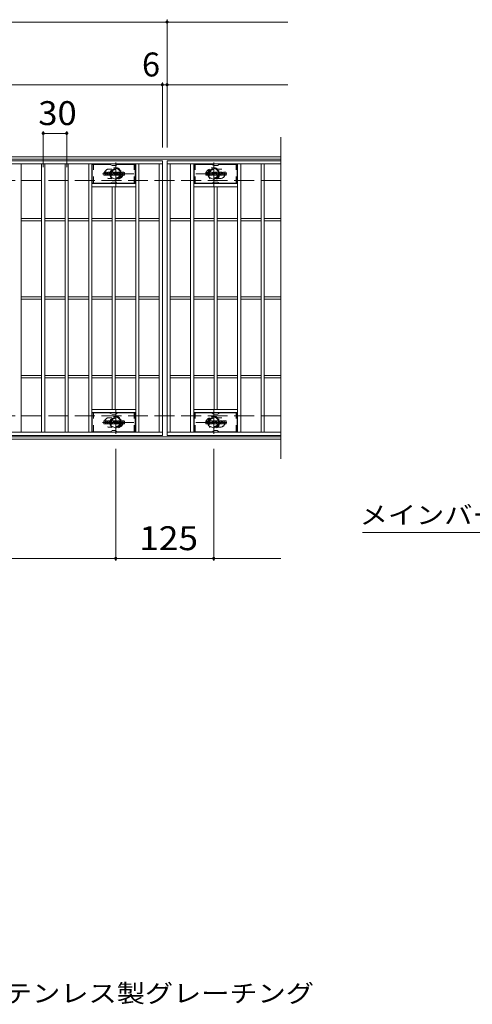
# Model space of a CAD drawing. Units: millimetres. Extents: x -1673 to 1866, y -1382 to 1287.
# Drawn here: x -640 to -63, y -23 to 1232 of the extents above; entities that cross this region are included whole.
import ezdxf

# ---------------------------------------------------------------- set-up
doc = ezdxf.new("R2010")
doc.units = ezdxf.units.MM
doc.header["$LTSCALE"] = 10
for name, pattern in [('JWW_CENTER1', [6.773333, 4.233333, -0.846667, 0.846667, -0.846667]), ('JWW_DASHED1', [1.693333, 0.846667, -0.846667]), ('JWW_DASHED3', [3.386667, 2.54, -0.846667])]:
    doc.linetypes.add(name, pattern=pattern)
for name, color, linetype in [('C-0_芯', 7, 'Continuous'), ('C-1_躯体', 7, 'Continuous'), ('C-2_仕上', 7, 'Continuous'), ('C-4_その他', 7, 'Continuous'), ('C-5_文字', 7, 'Continuous'), ('C-6_寸法', 7, 'Continuous'), ('C-8_記号', 7, 'Continuous'), ('D-5_文字', 7, 'Continuous')]:
    doc.layers.add(name, color=color, linetype=linetype)
doc.styles.add('ＭＳ ゴシック', font='txt', dxfattribs={"height": 1})

msp = doc.modelspace()

# ---------------------------------------------------------------- linework, layer by layer
at = {"layer": 'C-0_芯', "color": 7, "linetype": 'Continuous', "lineweight": 9}
for p, q in [((-532.9, 1034.1), (-532.9, 1037.4)), ((-531.2, 1037.6), (-532.7, 1037.6)), ((-532.7, 1033.9), (-531.2, 1033.9)), ((-531.1, 1037.4), (-531.1, 1036.5)), ((-531.1, 1034.1), (-531.1, 1035.1)), ((-530.6, 1034.1), (-530.6, 1035.1)), ((-530.5, 1037.4), (-530.5, 1036.5)), ((-529, 1037.6), (-530.4, 1037.6)), ((-530.4, 1033.9), (-529, 1033.9)), ((-528.9, 1037.4), (-528.9, 1036.6)), ((-528.9, 1034.1), (-528.9, 1035)), ((-528.2, 1034.1), (-528.2, 1037)), ((-526.7, 1033.9), (-528.1, 1033.9)), ((-524.9, 1037.6), (-527.7, 1037.6)), ((-526.6, 1035.8), (-526.6, 1036.3)), ((-526.6, 1034.1), (-526.6, 1034.5)), ((-526.1, 1035.7), (-526.5, 1035.7)), ((-526, 1035.8), (-526, 1036.3)), ((-526, 1034.1), (-526, 1034.5)), ((-525.9, 1033.9), (-524.5, 1033.9)), ((-524.4, 1034.1), (-524.4, 1037)), ((-523.7, 1037.4), (-523.7, 1034.1)), ((-523.6, 1037.6), (-521.8, 1037.6)), ((-522.6, 1033.9), (-523.6, 1033.9)), ((-522.4, 1034.1), (-522.4, 1035)), ((-521.9, 1034), (-522.2, 1035)), ((-519.9, 1033.9), (-521.8, 1033.9)), ((-521.7, 1037.5), (-521.2, 1036)), ((-521.1, 1037.4), (-521.1, 1036)), ((-520.9, 1037.6), (-519.9, 1037.6)), ((-519.7, 1037.4), (-519.7, 1034.1)), ((-519.2, 1034.1), (-519.2, 1037.4)), ((-519.1, 1037.6), (-516, 1037.6)), ((-519.1, 1033.9), (-516, 1033.9)), ((-516, 1036.6), (-517.2, 1036.6)), ((-516, 1036.1), (-517.2, 1036.1)), ((-516, 1035.3), (-517.2, 1035.3)), ((-516, 1034.9), (-517.2, 1034.9)), ((-515.9, 1036.7), (-515.9, 1037.4)), ((-515.9, 1035.5), (-515.9, 1036)), ((-515.9, 1034.1), (-515.9, 1034.7)), ((-515.4, 1034.9), (-515.4, 1034.4)), ((-515.2, 1035.1), (-513.9, 1035.1)), ((-511.9, 1037.6), (-514.9, 1037.6)), ((-513.4, 1035.4), (-514.9, 1035.4)), ((-511.8, 1033.9), (-514.9, 1033.9)), ((-513.7, 1036.2), (-513.7, 1036.6)), ((-513.7, 1034.9), (-513.7, 1034.8)), ((-513.6, 1036.1), (-511.8, 1036.1)), ((-513.2, 1036.5), (-513.2, 1036.6)), ((-513.2, 1035.2), (-513.2, 1034.8)), ((-513, 1036.4), (-511.4, 1036.4)), ((-511.4, 1037), (-511.4, 1036.4)), ((-510.9, 1034.4), (-510.9, 1037)), ((-507.4, 1037.6), (-510.3, 1037.6)), ((-507.4, 1033.9), (-510.3, 1033.9)), ((-509.2, 1035.2), (-509.2, 1036.2)), ((-508.5, 1035.2), (-508.5, 1036.2)), ((-506.9, 1037), (-506.9, 1034.4)), ((-402.9, 1034.1), (-402.9, 1037.4)), ((-401.2, 1037.6), (-402.7, 1037.6)), ((-402.7, 1033.9), (-401.2, 1033.9)), ((-401.1, 1037.4), (-401.1, 1036.5)), ((-401.1, 1034.1), (-401.1, 1035.1)), ((-400.6, 1034.1), (-400.6, 1035.1)), ((-400.5, 1037.4), (-400.5, 1036.5)), ((-399, 1037.6), (-400.4, 1037.6)), ((-400.4, 1033.9), (-399, 1033.9)), ((-398.9, 1037.4), (-398.9, 1036.6)), ((-398.9, 1034.1), (-398.9, 1035)), ((-398.2, 1034.1), (-398.2, 1037)), ((-396.7, 1033.9), (-398.1, 1033.9)), ((-394.9, 1037.6), (-397.7, 1037.6)), ((-396.6, 1035.8), (-396.6, 1036.3)), ((-396.6, 1034.1), (-396.6, 1034.5)), ((-396.1, 1035.7), (-396.5, 1035.7)), ((-396, 1035.8), (-396, 1036.3)), ((-396, 1034.1), (-396, 1034.5)), ((-395.9, 1033.9), (-394.5, 1033.9)), ((-394.4, 1034.1), (-394.4, 1037)), ((-393.7, 1037.4), (-393.7, 1034.1)), ((-393.6, 1037.6), (-391.8, 1037.6)), ((-392.6, 1033.9), (-393.6, 1033.9)), ((-392.4, 1034.1), (-392.4, 1035)), ((-391.9, 1034), (-392.2, 1035)), ((-389.9, 1033.9), (-391.8, 1033.9)), ((-391.7, 1037.5), (-391.2, 1036)), ((-391.1, 1037.4), (-391.1, 1036)), ((-390.9, 1037.6), (-389.9, 1037.6)), ((-389.7, 1037.4), (-389.7, 1034.1)), ((-389.2, 1034.1), (-389.2, 1037.4)), ((-389.1, 1037.6), (-386, 1037.6)), ((-389.1, 1033.9), (-386, 1033.9)), ((-386, 1036.6), (-387.2, 1036.6)), ((-386, 1036.1), (-387.2, 1036.1)), ((-386, 1035.3), (-387.2, 1035.3)), ((-386, 1034.9), (-387.2, 1034.9)), ((-385.9, 1036.7), (-385.9, 1037.4)), ((-385.9, 1035.5), (-385.9, 1036)), ((-385.9, 1034.1), (-385.9, 1034.7)), ((-385.4, 1034.9), (-385.4, 1034.4)), ((-385.2, 1035.1), (-383.9, 1035.1)), ((-381.9, 1037.6), (-384.9, 1037.6)), ((-383.4, 1035.4), (-384.9, 1035.4)), ((-381.8, 1033.9), (-384.9, 1033.9)), ((-383.7, 1036.2), (-383.7, 1036.6)), ((-383.7, 1034.9), (-383.7, 1034.8)), ((-383.6, 1036.1), (-381.8, 1036.1)), ((-383.2, 1036.5), (-383.2, 1036.6)), ((-383.2, 1035.2), (-383.2, 1034.8)), ((-383, 1036.4), (-381.4, 1036.4)), ((-381.4, 1037), (-381.4, 1036.4)), ((-380.9, 1034.4), (-380.9, 1037)), ((-377.4, 1037.6), (-380.3, 1037.6)), ((-377.4, 1033.9), (-380.3, 1033.9)), ((-379.2, 1035.2), (-379.2, 1036.2)), ((-378.5, 1035.2), (-378.5, 1036.2)), ((-376.9, 1037), (-376.9, 1034.4)), ((-532.9, 717.1), (-532.9, 720.4)), ((-531.2, 720.6), (-532.7, 720.6)), ((-532.7, 716.9), (-531.2, 716.9)), ((-531.1, 720.4), (-531.1, 719.5)), ((-531.1, 717.1), (-531.1, 718.1)), ((-530.6, 717.1), (-530.6, 718.1)), ((-530.5, 720.4), (-530.5, 719.5)), ((-529, 720.6), (-530.4, 720.6)), ((-530.4, 716.9), (-529, 716.9)), ((-528.9, 720.4), (-528.9, 719.6)), ((-528.9, 717.1), (-528.9, 718)), ((-528.2, 717.1), (-528.2, 720)), ((-526.7, 716.9), (-528.1, 716.9)), ((-524.9, 720.6), (-527.7, 720.6)), ((-526.6, 718.8), (-526.6, 719.3)), ((-526.6, 717.1), (-526.6, 717.5)), ((-526.1, 718.7), (-526.5, 718.7)), ((-526, 718.8), (-526, 719.3)), ((-526, 717.1), (-526, 717.5)), ((-525.9, 716.9), (-524.5, 716.9)), ((-524.4, 717.1), (-524.4, 720)), ((-523.7, 720.4), (-523.7, 717.1)), ((-523.6, 720.6), (-521.8, 720.6)), ((-522.6, 716.9), (-523.6, 716.9)), ((-522.4, 717.1), (-522.4, 718)), ((-521.9, 717), (-522.2, 718)), ((-519.9, 716.9), (-521.8, 716.9)), ((-521.7, 720.5), (-521.2, 719)), ((-521.1, 720.4), (-521.1, 719)), ((-520.9, 720.6), (-519.9, 720.6)), ((-519.7, 720.4), (-519.7, 717.1)), ((-519.2, 717.1), (-519.2, 720.4)), ((-519.1, 720.6), (-516, 720.6)), ((-519.1, 716.9), (-516, 716.9)), ((-516, 719.6), (-517.2, 719.6)), ((-516, 719.1), (-517.2, 719.1)), ((-516, 718.3), (-517.2, 718.3)), ((-516, 717.9), (-517.2, 717.9)), ((-515.9, 719.7), (-515.9, 720.4)), ((-515.9, 718.5), (-515.9, 719)), ((-515.9, 717.1), (-515.9, 717.7)), ((-515.4, 717.9), (-515.4, 717.4)), ((-515.2, 718.1), (-513.9, 718.1)), ((-511.9, 720.6), (-514.9, 720.6)), ((-513.4, 718.4), (-514.9, 718.4)), ((-511.8, 716.9), (-514.9, 716.9)), ((-513.7, 719.2), (-513.7, 719.6)), ((-513.7, 717.9), (-513.7, 717.8)), ((-513.6, 719.1), (-511.8, 719.1)), ((-513.2, 719.6), (-513.2, 719.6)), ((-513.2, 718.2), (-513.2, 717.8)), ((-513, 719.4), (-511.4, 719.4)), ((-511.4, 720), (-511.4, 719.4)), ((-510.9, 717.4), (-510.9, 720)), ((-507.4, 720.6), (-510.3, 720.6)), ((-507.4, 716.9), (-510.3, 716.9)), ((-509.2, 718.2), (-509.2, 719.3)), ((-508.5, 718.2), (-508.5, 719.3)), ((-506.9, 720), (-506.9, 717.4)), ((-402.9, 717.1), (-402.9, 720.4)), ((-401.2, 720.6), (-402.7, 720.6)), ((-402.7, 716.9), (-401.2, 716.9)), ((-401.1, 720.4), (-401.1, 719.5)), ((-401.1, 717.1), (-401.1, 718.1)), ((-400.6, 717.1), (-400.6, 718.1)), ((-400.5, 720.4), (-400.5, 719.5)), ((-399, 720.6), (-400.4, 720.6)), ((-400.4, 716.9), (-399, 716.9)), ((-398.9, 720.4), (-398.9, 719.6)), ((-398.9, 717.1), (-398.9, 718)), ((-398.2, 717.1), (-398.2, 720)), ((-396.7, 716.9), (-398.1, 716.9)), ((-394.9, 720.6), (-397.7, 720.6)), ((-396.6, 718.8), (-396.6, 719.3)), ((-396.6, 717.1), (-396.6, 717.5)), ((-396.1, 718.7), (-396.5, 718.7)), ((-396, 718.8), (-396, 719.3)), ((-396, 717.1), (-396, 717.5)), ((-395.9, 716.9), (-394.5, 716.9)), ((-394.4, 717.1), (-394.4, 720)), ((-393.7, 720.4), (-393.7, 717.1)), ((-393.6, 720.6), (-391.8, 720.6)), ((-392.6, 716.9), (-393.6, 716.9)), ((-392.4, 717.1), (-392.4, 718)), ((-391.9, 717), (-392.2, 718)), ((-389.9, 716.9), (-391.8, 716.9)), ((-391.7, 720.5), (-391.2, 719)), ((-391.1, 720.4), (-391.1, 719)), ((-390.9, 720.6), (-389.9, 720.6)), ((-389.7, 720.4), (-389.7, 717.1)), ((-389.2, 717.1), (-389.2, 720.4)), ((-389.1, 720.6), (-386, 720.6)), ((-389.1, 716.9), (-386, 716.9)), ((-386, 719.6), (-387.2, 719.6)), ((-386, 719.1), (-387.2, 719.1)), ((-386, 718.3), (-387.2, 718.3)), ((-386, 717.9), (-387.2, 717.9)), ((-385.9, 719.7), (-385.9, 720.4)), ((-385.9, 718.5), (-385.9, 719)), ((-385.9, 717.1), (-385.9, 717.7)), ((-385.4, 717.9), (-385.4, 717.4)), ((-385.2, 718.1), (-383.9, 718.1)), ((-381.9, 720.6), (-384.9, 720.6)), ((-383.4, 718.4), (-384.9, 718.4)), ((-381.8, 716.9), (-384.9, 716.9)), ((-383.7, 719.2), (-383.7, 719.6)), ((-383.7, 717.9), (-383.7, 717.8)), ((-383.6, 719.1), (-381.8, 719.1)), ((-383.2, 719.6), (-383.2, 719.6)), ((-383.2, 718.2), (-383.2, 717.8)), ((-383, 719.4), (-381.4, 719.4)), ((-381.4, 720), (-381.4, 719.4)), ((-380.9, 717.4), (-380.9, 720)), ((-377.4, 720.6), (-380.3, 720.6)), ((-377.4, 716.9), (-380.3, 716.9)), ((-379.2, 718.2), (-379.2, 719.3)), ((-378.5, 718.2), (-378.5, 719.3)), ((-376.9, 720), (-376.9, 717.4))]:
    msp.add_line(p, q, dxfattribs=at)
for centre, radius, start, end in [((-532.7, 1037.4), 0.157, 90, 180), ((-532.7, 1034.1), 0.157, 180, 270), ((-531.2, 1037.4), 0.157, 0, 90), ((-531.2, 1034.1), 0.157, 270, 0), ((-530.8, 1036.5), 0.251, 180, 0), ((-530.8, 1035.1), 0.249, 0, 180), ((-530.4, 1034.1), 0.157, 180, 270), ((-530.4, 1037.4), 0.157, 90, 180), ((-530, 1035.8), 0.0878, 97.3317, 266.5718), ((-530.3, 1038.1), 2.26, 277.3317, 299.4207), ((-530.1, 1034.1), 1.64, 53.7199, 86.5718), ((-529.4, 1036.6), 0.524, 299.4207, 0), ((-529.4, 1035), 0.524, 0, 53.7199), ((-529, 1037.4), 0.157, 0, 90), ((-529, 1034.1), 0.157, 270, 0), ((-527.7, 1037), 0.524, 90, 180), ((-528.1, 1034.1), 0.157, 180, 270), ((-526.7, 1034.1), 0.157, 270, 0), ((-526.3, 1036.3), 0.255, 0, 180), ((-526.5, 1035.8), 0.0524, 180, 270), ((-526.3, 1034.5), 0.255, 0, 180), ((-526.1, 1035.8), 0.0524, 270, 0), ((-525.9, 1034.1), 0.157, 180, 270), ((-524.9, 1037), 0.524, 0, 90), ((-524.5, 1034.1), 0.157, 270, 0), ((-523.6, 1037.4), 0.157, 90, 180), ((-523.6, 1034.1), 0.157, 180, 270), ((-522.6, 1034.1), 0.157, 270, 0), ((-522.3, 1035), 0.101, 16.4888, 180), ((-521.8, 1034.1), 0.157, 196.4888, 270), ((-521.8, 1037.4), 0.157, 17.7564, 90), ((-521.1, 1036), 0.0827, 197.7564, 0), ((-520.9, 1037.4), 0.157, 90, 180), ((-519.9, 1037.4), 0.157, 0, 90), ((-519.9, 1034.1), 0.157, 270, 0), ((-519.1, 1037.4), 0.157, 90, 180), ((-519.1, 1034.1), 0.157, 180, 270), ((-517.2, 1036.4), 0.22, 90, 270), ((-517.2, 1035.1), 0.214, 90, 270), ((-516, 1037.4), 0.157, 0, 90), ((-516, 1036.7), 0.157, 270, 0), ((-516, 1036), 0.157, 0, 90), ((-516, 1035.5), 0.157, 270, 0), ((-516, 1034.7), 0.157, 0, 90), ((-516, 1034.1), 0.157, 270, 0), ((-513, 1036.5), 2.38, 157.1011, 202.8989), ((-515.2, 1034.9), 0.157, 90, 180), ((-514.9, 1034.4), 0.524, 180, 270), ((-514.9, 1037.3), 0.262, 90, 157.1011), ((-514.9, 1035.7), 0.262, 202.8989, 270), ((-513.9, 1034.9), 0.157, 0, 90), ((-513.5, 1036.6), 0.259, 0, 180), ((-513.6, 1036.2), 0.157, 180, 270), ((-513.5, 1034.8), 0.25, 180, 0), ((-513.4, 1035.2), 0.157, 0, 90), ((-513, 1036.5), 0.157, 180, 270), ((-511.9, 1037), 0.524, 0, 90), ((-511.8, 1035.8), 0.262, 22.908, 90), ((-511.8, 1034.2), 0.262, 270, 337.092), ((-513.7, 1035), 2.37, 337.092, 22.908), ((-510.3, 1037), 0.524, 90, 180), ((-510.3, 1034.4), 0.524, 180, 270), ((-508.9, 1036.2), 0.321, 0, 180), ((-508.9, 1035.2), 0.321, 180, 0), ((-507.4, 1037), 0.524, 0, 90), ((-507.4, 1034.4), 0.524, 270, 0), ((-402.7, 1037.4), 0.157, 90, 180), ((-402.7, 1034.1), 0.157, 180, 270), ((-401.2, 1037.4), 0.157, 0, 90), ((-401.2, 1034.1), 0.157, 270, 0), ((-400.8, 1036.5), 0.251, 180, 0), ((-400.8, 1035.1), 0.249, 0, 180), ((-400.4, 1034.1), 0.157, 180, 270), ((-400.4, 1037.4), 0.157, 90, 180), ((-400, 1035.8), 0.0878, 97.3317, 266.5718), ((-400.3, 1038.1), 2.26, 277.3317, 299.4207), ((-400.1, 1034.1), 1.64, 53.7199, 86.5718), ((-399.4, 1036.6), 0.524, 299.4207, 0), ((-399.4, 1035), 0.524, 0, 53.7199), ((-399, 1037.4), 0.157, 0, 90), ((-399, 1034.1), 0.157, 270, 0), ((-397.7, 1037), 0.524, 90, 180), ((-398.1, 1034.1), 0.157, 180, 270), ((-396.7, 1034.1), 0.157, 270, 0), ((-396.3, 1036.3), 0.255, 0, 180), ((-396.5, 1035.8), 0.0524, 180, 270), ((-396.3, 1034.5), 0.255, 0, 180), ((-396.1, 1035.8), 0.0524, 270, 0), ((-395.9, 1034.1), 0.157, 180, 270), ((-394.9, 1037), 0.524, 0, 90), ((-394.5, 1034.1), 0.157, 270, 0), ((-393.6, 1037.4), 0.157, 90, 180), ((-393.6, 1034.1), 0.157, 180, 270), ((-392.6, 1034.1), 0.157, 270, 0), ((-392.3, 1035), 0.101, 16.4888, 180), ((-391.8, 1034.1), 0.157, 196.4888, 270), ((-391.8, 1037.4), 0.157, 17.7564, 90), ((-391.1, 1036), 0.0827, 197.7564, 0), ((-390.9, 1037.4), 0.157, 90, 180), ((-389.9, 1037.4), 0.157, 0, 90), ((-389.9, 1034.1), 0.157, 270, 0), ((-389.1, 1037.4), 0.157, 90, 180), ((-389.1, 1034.1), 0.157, 180, 270), ((-387.2, 1036.4), 0.22, 90, 270), ((-387.2, 1035.1), 0.214, 90, 270), ((-386, 1037.4), 0.157, 0, 90), ((-386, 1036.7), 0.157, 270, 0), ((-386, 1036), 0.157, 0, 90), ((-386, 1035.5), 0.157, 270, 0), ((-386, 1034.7), 0.157, 0, 90), ((-386, 1034.1), 0.157, 270, 0), ((-383, 1036.5), 2.38, 157.1011, 202.8989), ((-385.2, 1034.9), 0.157, 90, 180), ((-384.9, 1034.4), 0.524, 180, 270), ((-384.9, 1037.3), 0.262, 90, 157.1011), ((-384.9, 1035.7), 0.262, 202.8989, 270), ((-383.9, 1034.9), 0.157, 0, 90), ((-383.5, 1036.6), 0.259, 0, 180), ((-383.6, 1036.2), 0.157, 180, 270), ((-383.5, 1034.8), 0.25, 180, 0), ((-383.4, 1035.2), 0.157, 0, 90), ((-383, 1036.5), 0.157, 180, 270), ((-381.9, 1037), 0.524, 0, 90), ((-381.8, 1035.8), 0.262, 22.908, 90), ((-381.8, 1034.2), 0.262, 270, 337.092), ((-383.7, 1035), 2.37, 337.092, 22.908), ((-380.3, 1037), 0.524, 90, 180), ((-380.3, 1034.4), 0.524, 180, 270), ((-378.9, 1036.2), 0.321, 0, 180), ((-378.9, 1035.2), 0.321, 180, 0), ((-377.4, 1037), 0.524, 0, 90), ((-377.4, 1034.4), 0.524, 270, 0), ((-532.7, 720.4), 0.157, 90, 180), ((-532.7, 717.1), 0.157, 180, 270), ((-531.2, 720.4), 0.157, 0, 90), ((-531.2, 717.1), 0.157, 270, 0), ((-530.8, 719.5), 0.251, 180, 0), ((-530.8, 718.1), 0.249, 0, 180), ((-530.4, 717.1), 0.157, 180, 270), ((-530.4, 720.4), 0.157, 90, 180), ((-530, 718.8), 0.0878, 97.3317, 266.5718), ((-530.3, 721.1), 2.26, 277.3317, 299.4207), ((-530.1, 717.1), 1.64, 53.7199, 86.5718), ((-529.4, 719.6), 0.524, 299.4207, 0), ((-529.4, 718), 0.524, 0, 53.7199), ((-529, 720.4), 0.157, 0, 90), ((-529, 717.1), 0.157, 270, 0), ((-527.7, 720), 0.524, 90, 180), ((-528.1, 717.1), 0.157, 180, 270), ((-526.7, 717.1), 0.157, 270, 0), ((-526.3, 719.3), 0.255, 0, 180), ((-526.5, 718.8), 0.0524, 180, 270), ((-526.3, 717.5), 0.255, 0, 180), ((-526.1, 718.8), 0.0524, 270, 0), ((-525.9, 717.1), 0.157, 180, 270), ((-524.9, 720), 0.524, 0, 90), ((-524.5, 717.1), 0.157, 270, 0), ((-523.6, 720.4), 0.157, 90, 180), ((-523.6, 717.1), 0.157, 180, 270), ((-522.6, 717.1), 0.157, 270, 0), ((-522.3, 718), 0.101, 16.4888, 180), ((-521.8, 717.1), 0.157, 196.4888, 270), ((-521.8, 720.4), 0.157, 17.7564, 90), ((-521.1, 719), 0.0827, 197.7564, 0), ((-520.9, 720.4), 0.157, 90, 180), ((-519.9, 720.4), 0.157, 0, 90), ((-519.9, 717.1), 0.157, 270, 0), ((-519.1, 720.4), 0.157, 90, 180), ((-519.1, 717.1), 0.157, 180, 270), ((-517.2, 719.4), 0.22, 90, 270), ((-517.2, 718.1), 0.214, 90, 270), ((-516, 720.4), 0.157, 0, 90), ((-516, 719.7), 0.157, 270, 0), ((-516, 719), 0.157, 0, 90), ((-516, 718.5), 0.157, 270, 0), ((-516, 717.7), 0.157, 0, 90), ((-516, 717.1), 0.157, 270, 0), ((-513, 719.5), 2.38, 157.1011, 202.8989), ((-515.2, 717.9), 0.157, 90, 180), ((-514.9, 717.4), 0.524, 180, 270), ((-514.9, 720.3), 0.262, 90, 157.1011), ((-514.9, 718.7), 0.262, 202.8989, 270), ((-513.9, 717.9), 0.157, 0, 90), ((-513.5, 719.6), 0.259, 0, 180), ((-513.6, 719.2), 0.157, 180, 270), ((-513.5, 717.8), 0.25, 180, 0), ((-513.4, 718.2), 0.157, 0, 90), ((-513, 719.6), 0.157, 180, 270), ((-511.9, 720), 0.524, 0, 90), ((-511.8, 718.8), 0.262, 22.908, 90), ((-511.8, 717.2), 0.262, 270, 337.092), ((-513.7, 718), 2.37, 337.092, 22.908), ((-510.3, 720), 0.524, 90, 180), ((-510.3, 717.4), 0.524, 180, 270), ((-508.9, 719.3), 0.321, 0, 180), ((-508.9, 718.2), 0.321, 180, 0), ((-507.4, 720), 0.524, 0, 90), ((-507.4, 717.4), 0.524, 270, 0), ((-402.7, 720.4), 0.157, 90, 180), ((-402.7, 717.1), 0.157, 180, 270), ((-401.2, 720.4), 0.157, 0, 90), ((-401.2, 717.1), 0.157, 270, 0), ((-400.8, 719.5), 0.251, 180, 0), ((-400.8, 718.1), 0.249, 0, 180), ((-400.4, 717.1), 0.157, 180, 270), ((-400.4, 720.4), 0.157, 90, 180), ((-400, 718.8), 0.0878, 97.3317, 266.5718), ((-400.3, 721.1), 2.26, 277.3317, 299.4207), ((-400.1, 717.1), 1.64, 53.7199, 86.5718), ((-399.4, 719.6), 0.524, 299.4207, 0), ((-399.4, 718), 0.524, 0, 53.7199), ((-399, 720.4), 0.157, 0, 90), ((-399, 717.1), 0.157, 270, 0), ((-397.7, 720), 0.524, 90, 180), ((-398.1, 717.1), 0.157, 180, 270), ((-396.7, 717.1), 0.157, 270, 0), ((-396.3, 719.3), 0.255, 0, 180), ((-396.5, 718.8), 0.0524, 180, 270), ((-396.3, 717.5), 0.255, 0, 180), ((-396.1, 718.8), 0.0524, 270, 0), ((-395.9, 717.1), 0.157, 180, 270), ((-394.9, 720), 0.524, 0, 90), ((-394.5, 717.1), 0.157, 270, 0), ((-393.6, 720.4), 0.157, 90, 180), ((-393.6, 717.1), 0.157, 180, 270), ((-392.6, 717.1), 0.157, 270, 0), ((-392.3, 718), 0.101, 16.4888, 180), ((-391.8, 717.1), 0.157, 196.4888, 270), ((-391.8, 720.4), 0.157, 17.7564, 90), ((-391.1, 719), 0.0827, 197.7564, 0), ((-390.9, 720.4), 0.157, 90, 180), ((-389.9, 720.4), 0.157, 0, 90), ((-389.9, 717.1), 0.157, 270, 0), ((-389.1, 720.4), 0.157, 90, 180), ((-389.1, 717.1), 0.157, 180, 270), ((-387.2, 719.4), 0.22, 90, 270), ((-387.2, 718.1), 0.214, 90, 270), ((-386, 720.4), 0.157, 0, 90), ((-386, 719.7), 0.157, 270, 0), ((-386, 719), 0.157, 0, 90), ((-386, 718.5), 0.157, 270, 0), ((-386, 717.7), 0.157, 0, 90), ((-386, 717.1), 0.157, 270, 0), ((-383, 719.5), 2.38, 157.1011, 202.8989), ((-385.2, 717.9), 0.157, 90, 180), ((-384.9, 717.4), 0.524, 180, 270), ((-384.9, 720.3), 0.262, 90, 157.1011), ((-384.9, 718.7), 0.262, 202.8989, 270), ((-383.9, 717.9), 0.157, 0, 90), ((-383.5, 719.6), 0.259, 0, 180), ((-383.6, 719.2), 0.157, 180, 270), ((-383.5, 717.8), 0.25, 180, 0), ((-383.4, 718.2), 0.157, 0, 90), ((-383, 719.6), 0.157, 180, 270), ((-381.9, 720), 0.524, 0, 90), ((-381.8, 718.8), 0.262, 22.908, 90), ((-381.8, 717.2), 0.262, 270, 337.092), ((-383.7, 718), 2.37, 337.092, 22.908), ((-380.3, 720), 0.524, 90, 180), ((-380.3, 717.4), 0.524, 180, 270), ((-378.9, 719.3), 0.321, 0, 180), ((-378.9, 718.2), 0.321, 180, 0), ((-377.4, 720), 0.524, 0, 90), ((-377.4, 717.4), 0.524, 270, 0)]:
    msp.add_arc(centre, radius, start, end, dxfattribs=at)
at = {"layer": 'C-1_躯体', "color": 2, "linetype": 'Continuous', "lineweight": 9}
for p, q in [((-307.4, 1057.2), (-1603.4, 1057.2)), ((-307.4, 1054.2), (-1603.4, 1054.2)), ((-307.4, 700.2), (-1603.4, 700.2)), ((-307.4, 697.2), (-1603.4, 697.2))]:
    msp.add_line(p, q, dxfattribs=at)
at = {"layer": 'C-1_躯体', "color": 2, "linetype": 'JWW_DASHED3', "lineweight": 9}
for p, q in [((-307.4, 1027.2), (-1603.4, 1027.2)), ((-307.4, 727.2), (-1603.4, 727.2))]:
    msp.add_line(p, q, dxfattribs=at)
at = {"layer": 'C-2_仕上', "color": 3, "linetype": 'Continuous', "lineweight": 9}
for p, q in [((-307.4, 1082.2), (-307.4, 672.2)), ((-1452.4, 1052.2), (-458.4, 1052.2)), ((-1452.4, 1048.2), (-458.4, 1048.2)), ((-638.4, 706.2), (-638.4, 1048.2)), ((-612.4, 706.2), (-612.4, 1048.2)), ((-608.4, 706.2), (-608.4, 1048.2)), ((-582.4, 706.2), (-582.4, 1048.2)), ((-578.4, 706.2), (-578.4, 1048.2)), ((-552.4, 706.2), (-552.4, 1048.2)), ((-548.4, 706.2), (-548.4, 1048.2)), ((-492.4, 706.2), (-492.4, 1048.2)), ((-488.4, 706.2), (-488.4, 1048.2)), ((-462.4, 706.2), (-462.4, 1048.2)), ((-458.4, 1052.2), (-458.4, 702.2)), ((-307.4, 1052.2), (-452.4, 1052.2)), ((-452.4, 1052.2), (-452.4, 702.2)), ((-452.4, 1048.2), (-307.4, 1048.2)), ((-448.4, 706.2), (-448.4, 1048.2)), ((-422.4, 706.2), (-422.4, 1048.2)), ((-418.4, 706.2), (-418.4, 1048.2)), ((-362.4, 706.2), (-362.4, 1048.2)), ((-358.4, 706.2), (-358.4, 1048.2)), ((-332.4, 706.2), (-332.4, 1048.2)), ((-328.4, 706.2), (-328.4, 1048.2)), ((-492.4, 1023.2), (-548.4, 1023.2)), ((-492.4, 1019.2), (-548.4, 1019.2)), ((-522.4, 735.2), (-522.4, 1019.2)), ((-518.4, 735.2), (-518.4, 1019.2)), ((-418.4, 1023.2), (-362.4, 1023.2)), ((-418.4, 1019.2), (-362.4, 1019.2)), ((-392.4, 735.2), (-392.4, 1019.2)), ((-388.4, 735.2), (-388.4, 1019.2)), ((-638.4, 978.7), (-612.4, 978.7)), ((-638.4, 975.7), (-612.4, 975.7)), ((-608.4, 978.7), (-582.4, 978.7)), ((-608.4, 975.7), (-582.4, 975.7)), ((-578.4, 978.7), (-552.4, 978.7)), ((-578.4, 975.7), (-552.4, 975.7)), ((-548.4, 978.7), (-522.4, 978.7)), ((-548.4, 975.7), (-522.4, 975.7)), ((-518.4, 978.7), (-492.4, 978.7)), ((-518.4, 975.7), (-492.4, 975.7)), ((-488.4, 978.7), (-462.4, 978.7)), ((-488.4, 975.7), (-462.4, 975.7)), ((-448.4, 978.7), (-422.4, 978.7)), ((-448.4, 975.7), (-422.4, 975.7)), ((-418.4, 978.7), (-392.4, 978.7)), ((-418.4, 975.7), (-392.4, 975.7)), ((-388.4, 978.7), (-362.4, 978.7)), ((-388.4, 975.7), (-362.4, 975.7)), ((-358.4, 978.7), (-332.4, 978.7)), ((-358.4, 975.7), (-332.4, 975.7)), ((-328.4, 978.7), (-307.4, 978.7)), ((-328.4, 975.7), (-307.4, 975.7)), ((-638.4, 878.7), (-612.4, 878.7)), ((-638.4, 875.7), (-612.4, 875.7)), ((-608.4, 878.7), (-582.4, 878.7)), ((-608.4, 875.7), (-582.4, 875.7)), ((-578.4, 878.7), (-552.4, 878.7)), ((-578.4, 875.7), (-552.4, 875.7)), ((-548.4, 878.7), (-522.4, 878.7)), ((-548.4, 875.7), (-522.4, 875.7)), ((-518.4, 878.7), (-492.4, 878.7)), ((-518.4, 875.7), (-492.4, 875.7)), ((-488.4, 878.7), (-462.4, 878.7)), ((-488.4, 875.7), (-462.4, 875.7)), ((-448.4, 878.7), (-422.4, 878.7)), ((-448.4, 875.7), (-422.4, 875.7)), ((-418.4, 878.7), (-392.4, 878.7)), ((-418.4, 875.7), (-392.4, 875.7)), ((-388.4, 878.7), (-362.4, 878.7)), ((-388.4, 875.7), (-362.4, 875.7)), ((-358.4, 878.7), (-332.4, 878.7)), ((-358.4, 875.7), (-332.4, 875.7)), ((-328.4, 878.7), (-307.4, 878.7)), ((-328.4, 875.7), (-307.4, 875.7)), ((-638.4, 778.7), (-612.4, 778.7)), ((-608.4, 778.7), (-582.4, 778.7)), ((-578.4, 778.7), (-552.4, 778.7)), ((-548.4, 778.7), (-522.4, 778.7)), ((-518.4, 778.7), (-492.4, 778.7)), ((-488.4, 778.7), (-462.4, 778.7)), ((-448.4, 778.7), (-422.4, 778.7)), ((-418.4, 778.7), (-392.4, 778.7)), ((-388.4, 778.7), (-362.4, 778.7)), ((-358.4, 778.7), (-332.4, 778.7)), ((-328.4, 778.7), (-307.4, 778.7)), ((-638.4, 775.7), (-612.4, 775.7)), ((-608.4, 775.7), (-582.4, 775.7)), ((-578.4, 775.7), (-552.4, 775.7)), ((-548.4, 775.7), (-522.4, 775.7)), ((-518.4, 775.7), (-492.4, 775.7)), ((-488.4, 775.7), (-462.4, 775.7)), ((-448.4, 775.7), (-422.4, 775.7)), ((-418.4, 775.7), (-392.4, 775.7)), ((-388.4, 775.7), (-362.4, 775.7)), ((-358.4, 775.7), (-332.4, 775.7)), ((-328.4, 775.7), (-307.4, 775.7)), ((-492.4, 735.2), (-548.4, 735.2)), ((-492.4, 731.2), (-548.4, 731.2)), ((-418.4, 735.2), (-362.4, 735.2)), ((-418.4, 731.2), (-362.4, 731.2)), ((-458.4, 706.2), (-1452.4, 706.2)), ((-307.4, 706.2), (-452.4, 706.2)), ((-458.4, 702.2), (-1452.4, 702.2)), ((-307.4, 702.2), (-452.4, 702.2))]:
    msp.add_line(p, q, dxfattribs=at)
at = {"layer": 'C-2_仕上', "color": 3, "linetype": 'JWW_DASHED1', "lineweight": 9}
for p, q in [((-526.4, 1041.7), (-522.8, 1041.7)), ((-526.4, 1029.7), (-522.8, 1029.7)), ((-384.4, 1041.7), (-388, 1041.7)), ((-384.4, 1029.7), (-388, 1029.7)), ((-526.4, 724.7), (-522.8, 724.7)), ((-384.4, 724.7), (-388, 724.7)), ((-526.4, 712.7), (-522.8, 712.7)), ((-384.4, 712.7), (-388, 712.7))]:
    msp.add_line(p, q, dxfattribs=at)
for centre, start, end in [((-526.4, 1035.7), 90, 270), ((-514.4, 1035.7), 286.3353, 73.6647), ((-396.4, 1035.7), 106.3353, 253.6647), ((-384.4, 1035.7), 270, 90), ((-526.4, 718.7), 90, 270), ((-514.4, 718.7), 286.3353, 73.6647), ((-396.4, 718.7), 106.3353, 253.6647), ((-384.4, 718.7), 270, 90)]:
    msp.add_arc(centre, 6, start, end, dxfattribs=at)
at = {"layer": 'C-4_その他', "color": 7, "linetype": 'Continuous', "lineweight": 9}
for p, q in [((-452.4, 1069.2), (-452.4, 1232.2)), ((-1603.4, 1229.2), (-298.4, 1229.2)), ((-1603.4, 1149.2), (-298.4, 1149.2)), ((-458.4, 1069.2), (-458.4, 1152.2)), ((-610.4, 1044.2), (-610.4, 1090.2)), ((-610.4, 1087.2), (-580.4, 1087.2)), ((-580.4, 1044.2), (-580.4, 1090.2)), ((-517.9, 685.2), (-517.9, 542.2)), ((-392.9, 685.2), (-392.9, 542.2)), ((-1603.4, 545.2), (-307.4, 545.2))]:
    msp.add_line(p, q, dxfattribs=at)
at = {"layer": 'C-4_その他', "color": 7, "linetype": 'Continuous', "lineweight": 9, "const_width": 2}
for points in [[(-451.4, 1229.2, 0.414214), (-452.4, 1230.2, 0.414214), (-453.4, 1229.2, 0.414214), (-452.4, 1228.2, 0.414214)], [(-457.4, 1149.2, 0.414214), (-458.4, 1150.2, 0.414214), (-459.4, 1149.2, 0.414214), (-458.4, 1148.2, 0.414214)], [(-451.4, 1149.2, 0.414214), (-452.4, 1150.2, 0.414214), (-453.4, 1149.2, 0.414214), (-452.4, 1148.2, 0.414214)], [(-609.4, 1087.2, 0.414214), (-610.4, 1088.2, 0.414214), (-611.4, 1087.2, 0.414214), (-610.4, 1086.2, 0.414214)], [(-579.4, 1087.2, 0.414214), (-580.4, 1088.2, 0.414214), (-581.4, 1087.2, 0.414214), (-580.4, 1086.2, 0.414214)], [(-516.9, 545.2, 0.414214), (-517.9, 546.2, 0.414214), (-518.9, 545.2, 0.414214), (-517.9, 544.2, 0.414214)], [(-391.9, 545.2, 0.414214), (-392.9, 546.2, 0.414214), (-393.9, 545.2, 0.414214), (-392.9, 544.2, 0.414214)]]:
    msp.add_lwpolyline(points, format="xyb", close=True, dxfattribs=at)
at = {"layer": 'C-5_文字', "color": 7, "linetype": 'Continuous', "lineweight": 9}
msp.add_line((-203.1, 578.3), (234.9, 578.3), dxfattribs=at)
at = {"layer": 'C-6_寸法', "color": 6, "linetype": 'Continuous', "lineweight": 9}
for p, q in [((-547.9, 1023.7), (-547.9, 1047.7)), ((-525.3, 1047.7), (-547.9, 1047.7)), ((-524.8, 1047.5), (-522.6, 1046.3)), ((-518.7, 1046.2), (-522.1, 1046.2)), ((-516, 1047.5), (-518.2, 1046.3)), ((-515.5, 1047.7), (-492.9, 1047.7)), ((-492.9, 1023.7), (-492.9, 1047.7)), ((-417.9, 1023.7), (-417.9, 1047.7)), ((-395.3, 1047.7), (-417.9, 1047.7)), ((-394.8, 1047.5), (-392.6, 1046.3)), ((-388.7, 1046.2), (-392.1, 1046.2)), ((-386, 1047.5), (-388.2, 1046.3)), ((-385.5, 1047.7), (-362.9, 1047.7)), ((-362.9, 1023.7), (-362.9, 1047.7)), ((-525.3, 1023.7), (-547.9, 1023.7)), ((-524.8, 1023.8), (-522.6, 1025)), ((-518.7, 1025.2), (-522.1, 1025.2)), ((-516, 1023.8), (-518.2, 1025)), ((-515.5, 1023.7), (-492.9, 1023.7)), ((-395.3, 1023.7), (-417.9, 1023.7)), ((-394.8, 1023.8), (-392.6, 1025)), ((-388.7, 1025.2), (-392.1, 1025.2)), ((-386, 1023.8), (-388.2, 1025)), ((-385.5, 1023.7), (-362.9, 1023.7)), ((-547.9, 706.7), (-547.9, 730.7)), ((-525.3, 730.7), (-547.9, 730.7)), ((-524.8, 730.5), (-522.6, 729.3)), ((-518.7, 729.2), (-522.1, 729.2)), ((-516, 730.5), (-518.2, 729.3)), ((-515.5, 730.7), (-492.9, 730.7)), ((-492.9, 706.7), (-492.9, 730.7)), ((-417.9, 706.7), (-417.9, 730.7)), ((-395.3, 730.7), (-417.9, 730.7)), ((-394.8, 730.5), (-392.6, 729.3)), ((-388.7, 729.2), (-392.1, 729.2)), ((-386, 730.5), (-388.2, 729.3)), ((-385.5, 730.7), (-362.9, 730.7)), ((-362.9, 706.7), (-362.9, 730.7)), ((-525.3, 706.7), (-547.9, 706.7)), ((-524.8, 706.8), (-522.6, 708)), ((-518.7, 708.2), (-522.1, 708.2)), ((-516, 706.8), (-518.2, 708)), ((-515.5, 706.7), (-492.9, 706.7)), ((-395.3, 706.7), (-417.9, 706.7)), ((-394.8, 706.8), (-392.6, 708)), ((-388.7, 708.2), (-392.1, 708.2)), ((-386, 706.8), (-388.2, 708)), ((-385.5, 706.7), (-362.9, 706.7))]:
    msp.add_line(p, q, dxfattribs=at)
at = {"layer": 'C-6_寸法', "color": 6, "linetype": 'JWW_DASHED1', "lineweight": 9}
for p, q in [((-546.4, 1023.7), (-546.4, 1047.7)), ((-494.4, 1023.7), (-494.4, 1047.7)), ((-416.4, 1023.7), (-416.4, 1047.7)), ((-364.4, 1023.7), (-364.4, 1047.7)), ((-546.4, 706.7), (-546.4, 730.7)), ((-494.4, 706.7), (-494.4, 730.7)), ((-416.4, 706.7), (-416.4, 730.7)), ((-364.4, 706.7), (-364.4, 730.7))]:
    msp.add_line(p, q, dxfattribs=at)
at = {"layer": 'C-6_寸法', "color": 6, "linetype": 'Continuous', "lineweight": 9}
for centre, start, end in [((-525.3, 1046.7), 60, 90), ((-522.1, 1047.2), 240, 270), ((-518.7, 1047.2), 270, 300), ((-515.5, 1046.7), 90, 120), ((-395.3, 1046.7), 60, 90), ((-392.1, 1047.2), 240, 270), ((-388.7, 1047.2), 270, 300), ((-385.5, 1046.7), 90, 120), ((-525.3, 1024.7), 270, 300), ((-522.1, 1024.2), 90, 120), ((-518.7, 1024.2), 60, 90), ((-515.5, 1024.7), 240, 270), ((-395.3, 1024.7), 270, 300), ((-392.1, 1024.2), 90, 120), ((-388.7, 1024.2), 60, 90), ((-385.5, 1024.7), 240, 270), ((-525.3, 729.7), 60, 90), ((-522.1, 730.2), 240, 270), ((-518.7, 730.2), 270, 300), ((-515.5, 729.7), 90, 120), ((-395.3, 729.7), 60, 90), ((-392.1, 730.2), 240, 270), ((-388.7, 730.2), 270, 300), ((-385.5, 729.7), 90, 120), ((-525.3, 707.7), 270, 300), ((-522.1, 707.2), 90, 120), ((-518.7, 707.2), 60, 90), ((-515.5, 707.7), 240, 270), ((-395.3, 707.7), 270, 300), ((-392.1, 707.2), 90, 120), ((-388.7, 707.2), 60, 90), ((-385.5, 707.7), 240, 270)]:
    msp.add_arc(centre, 1, start, end, dxfattribs=at)
at = {"layer": 'C-8_記号', "color": 4, "linetype": 'JWW_DASHED1', "lineweight": 9}
for p, q in [((-524.4, 1039.4), (-517.9, 1043.2)), ((-517.9, 1043.2), (-511.4, 1039.4)), ((-392.9, 1043.2), (-399.4, 1039.4)), ((-386.4, 1039.4), (-392.9, 1043.2)), ((-524.4, 1031.9), (-524.4, 1039.4)), ((-517.9, 1028.2), (-524.4, 1031.9)), ((-511.4, 1031.9), (-517.9, 1028.2)), ((-511.4, 1039.4), (-511.4, 1031.9)), ((-399.4, 1039.4), (-399.4, 1031.9)), ((-399.4, 1031.9), (-392.9, 1028.2)), ((-392.9, 1028.2), (-386.4, 1031.9)), ((-386.4, 1031.9), (-386.4, 1039.4)), ((-517.9, 726.2), (-524.4, 722.4)), ((-524.4, 722.4), (-524.4, 714.9)), ((-511.4, 722.4), (-517.9, 726.2)), ((-511.4, 714.9), (-511.4, 722.4)), ((-399.4, 722.4), (-392.9, 726.2)), ((-399.4, 714.9), (-399.4, 722.4)), ((-392.9, 726.2), (-386.4, 722.4)), ((-386.4, 722.4), (-386.4, 714.9)), ((-524.4, 714.9), (-517.9, 711.2)), ((-517.9, 711.2), (-511.4, 714.9)), ((-392.9, 711.2), (-399.4, 714.9)), ((-386.4, 714.9), (-392.9, 711.2))]:
    msp.add_line(p, q, dxfattribs=at)
at = {"layer": 'C-8_記号', "color": 4, "linetype": 'JWW_CENTER1', "lineweight": 9}
for p, q in [((-517.9, 1019.7), (-517.9, 1050)), ((-392.9, 1019.7), (-392.9, 1050)), ((-494.9, 1035.7), (-534.6, 1035.7)), ((-415.9, 1035.7), (-376.2, 1035.7)), ((-517.9, 734.6), (-517.9, 704.3)), ((-392.9, 734.6), (-392.9, 704.3)), ((-494.9, 718.7), (-534.6, 718.7)), ((-415.9, 718.7), (-376.2, 718.7))]:
    msp.add_line(p, q, dxfattribs=at)
at = {"layer": 'C-8_記号', "color": 4, "linetype": 'JWW_DASHED1', "lineweight": 9}
for centre, radius in [((-517.9, 1035.7), 7.75), ((-517.9, 1035.7), 6.5), ((-392.9, 1035.7), 7.75), ((-392.9, 1035.7), 6.5), ((-517.9, 1035.7), 5.5), ((-392.9, 1035.7), 5.5), ((-517.9, 718.7), 7.75), ((-517.9, 718.7), 6.5), ((-517.9, 718.7), 5.5), ((-392.9, 718.7), 7.75), ((-392.9, 718.7), 6.5), ((-392.9, 718.7), 5.5)]:
    msp.add_circle(centre, radius, dxfattribs=at)

# ---------------------------------------------------------------- texts
at = {"layer": 'C-4_その他', "color": 2, "linetype": 'Continuous', "lineweight": 9, "style": 'ＭＳ ゴシック'}
msp.add_text('6', height=30.5, dxfattribs=at).set_placement((-484.4, 1159.8))
at = {"layer": 'C-4_その他', "color": 2, "linetype": 'Continuous', "lineweight": 211, "style": 'ＭＳ ゴシック', "width": 1.0625}
msp.add_text('30', height=30.48, dxfattribs=at).set_placement((-616.7, 1097.8))
at = {"layer": 'C-4_その他', "color": 2, "linetype": 'Continuous', "lineweight": 9, "style": 'ＭＳ ゴシック', "width": 1.083333}
msp.add_text('125', height=30.48, dxfattribs=at).set_placement((-487.9, 555.8))
at = {"layer": 'C-5_文字', "color": 7, "linetype": 'Continuous', "lineweight": 211, "style": 'ＭＳ ゴシック', "width": 1.153846}
msp.add_text('メインバー表面\u3000Ｓ＝１：１', height=22.86, dxfattribs=at).set_placement((-206.7, 589.2))
at = {"layer": 'D-5_文字', "color": 7, "linetype": 'Continuous', "lineweight": 9, "style": 'ＭＳ ゴシック', "width": 1.152778}
msp.add_text('ステンレス製グレーチング', height=22.86, dxfattribs=at).set_placement((-696.4, -20.7))

doc.saveas('drawing.dxf')
